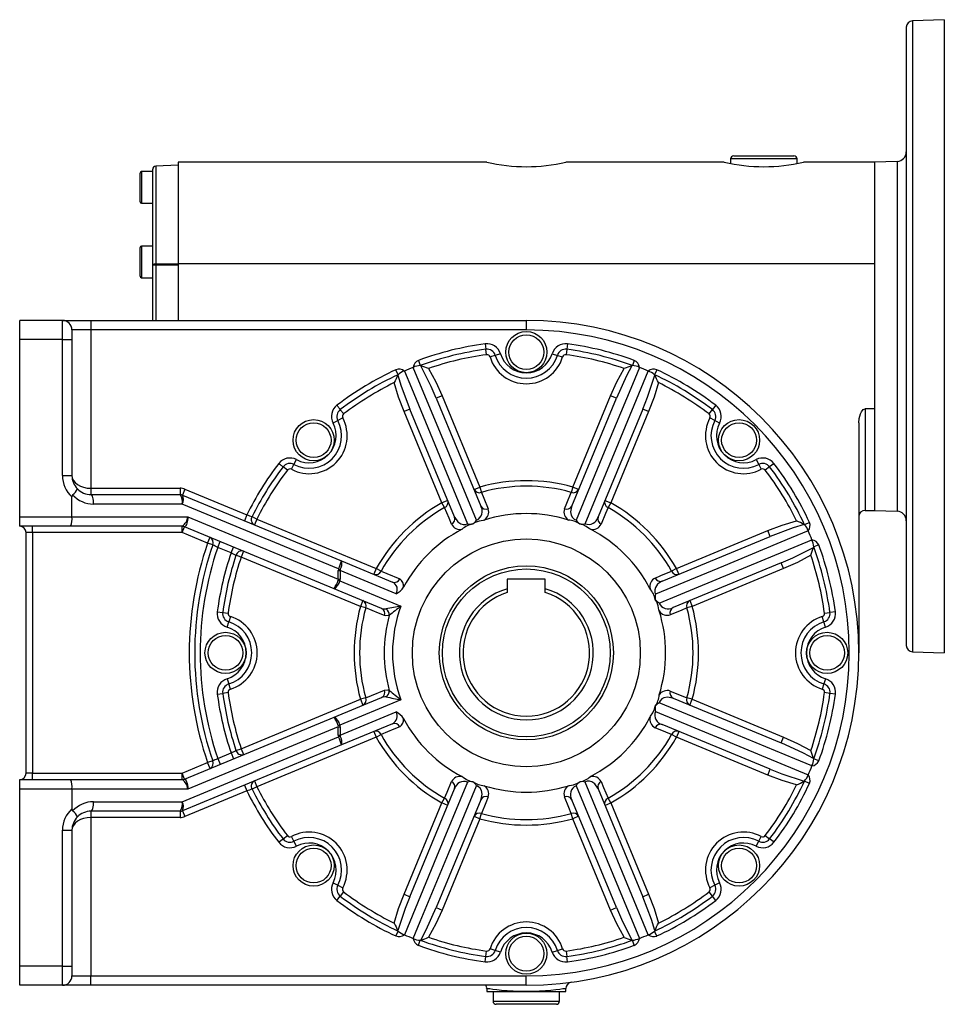
# Model space of a CAD drawing. Extents: x -496 to 800, y -496 to 496.
# Drawn here: x 204 to 496, y -156 to 156 of the extents above; entities that cross this region are included whole.
import ezdxf

# ---------------------------------------------------------------- set-up
doc = ezdxf.new("R2010")
doc.units = 0
doc.linetypes.add('SLD-PLNÁ', pattern=[0])
doc.layers.add('VIDITELNE', color=2, linetype='SLD-PLNÁ')

msp = doc.modelspace()

# ---------------------------------------------------------------- linework, layer by layer
at = {"layer": 'VIDITELNE', "color": 2, "linetype": 'SLD-PLNÁ'}
for p, q in [((496, 155.5), (485.93, 155.15)), ((496, 155.5), (496, -44.5)), ((484, 153.15), (484, -42.15)), ((485.93, 155.15), (485.93, -44.15)), ((429.5, 112.5), (448.5, 112.5)), ((254, 109.5), (246.97, 109.25)), ((246.97, 109.25), (246.97, 78.34)), ((351.53, 110.5), (254, 110.5)), ((254, 110.5), (254, 78.41)), ((426.53, 110.5), (376.5, 110.5)), ((428.5, 111.5), (428.5, 110.08)), ((449.5, 111.5), (428.5, 111.5)), ((449.5, 110.08), (449.5, 111.5)), ((474, 110.5), (451.5, 110.5)), ((481.1, 110.75), (474, 110.5)), ((474, 110.5), (474, 78.41)), ((474, 110.5), (474, 0.5)), ((481.1, 110.75), (481.1, 0.25)), ((242, 102.5), (242, 107)), ((246, 107.5), (242.5, 107.5)), ((242.5, 107.5), (242.5, 102.5)), ((246, 77.92), (246, 108.25)), ((242, 98), (242, 102.5)), ((242.5, 102.5), (242.5, 97.5)), ((242.5, 97.5), (246, 97.5)), ((246, 84), (242.5, 84)), ((242.5, 84), (242.5, 79)), ((242, 79), (242, 83.5)), ((242, 74.5), (242, 79)), ((242.5, 79), (242.5, 74)), ((246, 60.5), (246, 77.92)), ((246.97, 77.92), (246, 77.92)), ((246.97, 77.92), (246.97, 60.5)), ((474, 78.41), (254, 78.41)), ((254, 78.41), (254, 60.5)), ((242.5, 74), (246, 74)), ((204, 54.5), (204, 60.5)), ((217.5, 60.5), (204, 60.5)), ((217.5, 54.5), (217.5, 60.5)), ((217.5, 60.5), (226.5, 60.5)), ((226.5, 60.5), (226.5, 57.5)), ((226.5, 60.5), (364, 60.5)), ((364, 60.5), (364, 57.5)), ((220.5, 57.5), (220.5, 54.5)), ((226.5, 57.5), (220.5, 57.5)), ((226.5, 57.5), (226.5, 7.5)), ((364, 57.5), (226.5, 57.5)), ((217.5, 54.5), (204, 54.5)), ((204, -1.5), (204, 54.5)), ((217.5, 11.5), (217.5, 54.5)), ((217.5, 54.5), (220.5, 54.5)), ((220.5, 54.5), (220.5, 11.5)), ((350.99, 53.1), (351.21, 51.38)), ((377.01, 53.1), (376.79, 51.38)), ((351.44, 49.67), (351.21, 51.38)), ((355.84, 49.99), (354.19, 49.48)), ((372.16, 49.99), (373.81, 49.48)), ((376.79, 51.38), (376.56, 49.67)), ((329.9, 47.87), (330.5, 46.25)), ((354.19, 49.48), (352.53, 48.97)), ((373.81, 49.48), (375.47, 48.97)), ((398.1, 47.87), (397.5, 46.25)), ((323.52, 43.35), (322.79, 44.93)), ((330.67, 46.21), (330.5, 46.25)), ((397.5, 46.25), (397.33, 46.21)), ((405.21, 44.93), (404.48, 43.35)), ((323.52, 43.35), (323.43, 43.21)), ((404.57, 43.21), (404.48, 43.35)), ((337.39, 36.74), (335.54, 35.97)), ((335.54, 35.97), (349.66, 1.87)), ((337.39, 36.74), (349.34, 7.88)), ((378.34, 1.87), (392.46, 35.97)), ((378.66, 7.88), (390.61, 36.74)), ((392.46, 35.97), (390.61, 36.74)), ((327.22, 32.53), (325.37, 31.76)), ((337.33, 2.9), (325.37, 31.76)), ((341.35, -1.57), (327.22, 32.53)), ((400.78, 32.53), (386.65, -1.57)), ((402.63, 31.76), (390.67, 2.9)), ((402.63, 31.76), (400.78, 32.53)), ((421.71, 30.96), (422.76, 32.34)), ((423.81, 33.72), (422.76, 32.34)), ((474, 32.59), (471, 32.59)), ((471, 32.59), (471, 0.5)), ((474, 32.59), (474, 0.5)), ((304.49, 28.89), (302.96, 28.08)), ((306.02, 29.7), (304.49, 28.89)), ((423.51, 28.89), (421.98, 29.7)), ((425.04, 28.08), (423.51, 28.89)), ((469, 28.13), (469, -44.5)), ((290.61, 15.01), (291.42, 16.54)), ((436.58, 16.54), (437.39, 15.01)), ((288.54, 13.21), (287.16, 14.26)), ((289.8, 13.48), (290.61, 15.01)), ((437.39, 15.01), (438.2, 13.48)), ((440.84, 14.26), (439.46, 13.21)), ((442.22, 15.31), (440.84, 14.26)), ((217.5, 11.5), (220.5, 11.5)), ((226.5, 7.5), (226.5, 5.5)), ((226.5, 7.5), (254.65, 7.5)), ((254.65, 7.5), (254.65, 5.5)), ((256.18, 7.2), (255.42, 5.35)), ((256.18, 7.2), (275.72, -0.9)), ((347.49, 7.11), (349.34, 7.88)), ((349.34, 7.88), (349.81, 6.21)), ((378.66, 7.88), (378.19, 6.21)), ((380.51, 7.11), (378.66, 7.88)), ((220.5, -1.5), (220.5, 4.79)), ((226.5, 5.5), (254.65, 5.5)), ((255.42, 5.35), (255.43, 5.34)), ((255.43, 5.34), (305.61, -15.44)), ((339.18, 3.67), (337.33, 2.9)), ((388.82, 3.67), (390.67, 2.9)), ((255.3, 2.5), (227.35, 2.5)), ((304.72, -17.97), (255.3, 2.5)), ((338.18, 1.39), (337.33, 2.9)), ((390.67, 2.9), (389.82, 1.39)), ((471, 0.5), (474, 0.5)), ((474, 0.5), (481.1, 0.25)), ((204, -1.5), (220.5, -1.5)), ((204, -4.5), (204, -1.5)), ((220.5, -1.5), (257.12, -1.5)), ((257.12, -1.5), (304.62, -21.17)), ((275.72, -0.9), (274.95, -2.74)), ((277.37, -1.45), (278.92, -2.23)), ((278.92, -2.23), (278.16, -4.07)), ((278.92, -2.23), (316.6, -17.83)), ((220.07, -4.5), (204, -4.5)), ((208, -6.5), (208, -4.5)), ((255.35, -4.5), (220.07, -4.5)), ((255.27, -6.5), (255.27, -4.5)), ((255.27, -6.5), (256.04, -4.65)), ((303.32, -24.23), (256.04, -4.65)), ((347.14, -3.79), (347.13, -3.77)), ((380.86, -3.79), (380.87, -3.77)), ((411.4, -17.83), (440.26, -5.87)), ((441.03, -7.72), (440.26, -5.87)), ((451.85, -4.02), (451.71, -3.93)), ((453.43, -3.29), (451.85, -4.02)), ((208, -6.5), (206, -6.5)), ((206, -82.5), (206, -6.5)), ((255.27, -6.5), (208, -6.5)), ((208, -6.5), (208, -82.5)), ((263.34, -9.84), (255.27, -6.5)), ((263.34, -9.84), (264.1, -7.99)), ((266.54, -11.17), (267.31, -9.32)), ((406.93, -21.85), (441.03, -7.72)), ((264.97, -10.4), (263.34, -9.84)), ((270.74, -12.91), (266.54, -11.17)), ((270.74, -12.91), (271.51, -11.06)), ((274.72, -12.39), (273.95, -14.24)), ((454.71, -11.17), (454.75, -11)), ((456.37, -10.4), (454.75, -11)), ((273.95, -14.24), (272.31, -13.68)), ((311.62, -29.84), (273.95, -14.24)), ((305.61, -15.44), (321.75, -22.13)), ((304.62, -21.17), (304.62, -18.52)), ((304.62, -18.52), (305.19, -18.52)), ((322.88, -25.84), (305.19, -18.52)), ((305.19, -18.52), (305.19, -21.17)), ((316.6, -17.83), (315.83, -19.68)), ((318.11, -18.68), (316.6, -17.83)), ((411.4, -17.83), (409.89, -18.68)), ((444.47, -16.04), (410.37, -30.16)), ((412.17, -19.68), (411.4, -17.83)), ((445.24, -17.89), (416.38, -29.84)), ((445.24, -17.89), (444.47, -16.04)), ((304.6, -21.52), (305.08, -21.72)), ((304.62, -21.17), (305.19, -21.17)), ((305.08, -21.72), (324.4, -29.72)), ((370, -21.2), (358, -21.2)), ((358, -21.2), (358, -24.21)), ((370, -24.21), (370, -21.2)), ((318.3, -30.44), (303.32, -24.23)), ((358, -24.21), (358, -25.42)), ((370, -25.42), (370, -24.21)), ((404.71, -27.64), (404.73, -27.63)), ((312.39, -27.99), (311.62, -29.84)), ((313.29, -30.31), (311.62, -29.84)), ((416.38, -29.84), (414.71, -30.31)), ((415.61, -27.99), (416.38, -29.84)), ((266.4, -31.49), (268.12, -31.71)), ((268.12, -31.71), (269.83, -31.94)), ((270.53, -33.03), (270.02, -34.69)), ((457.98, -34.69), (457.47, -33.03)), ((458.17, -31.94), (459.88, -31.71)), ((461.6, -31.49), (459.88, -31.71)), ((269.51, -36.34), (270.02, -34.69)), ((458.49, -36.34), (457.98, -34.69)), ((485.93, -44.15), (496, -44.5)), ((269.51, -52.66), (270.02, -54.31)), ((458.49, -52.66), (457.98, -54.31)), ((270.53, -55.97), (270.02, -54.31)), ((457.98, -54.31), (457.47, -55.97)), ((266.4, -57.51), (268.12, -57.29)), ((269.83, -57.06), (268.12, -57.29)), ((303.32, -64.77), (318.3, -58.56)), ((313.29, -58.69), (311.62, -59.16)), ((410.37, -58.84), (444.47, -72.96)), ((416.38, -59.16), (414.71, -58.69)), ((459.88, -57.29), (458.17, -57.06)), ((461.6, -57.51), (459.88, -57.29)), ((273.95, -74.76), (311.62, -59.16)), ((324.4, -59.28), (305.08, -67.28)), ((311.62, -59.16), (312.39, -61.01)), ((404.71, -61.36), (404.73, -61.37)), ((415.61, -61.01), (416.38, -59.16)), ((416.38, -59.16), (445.24, -71.11)), ((256.04, -84.35), (303.32, -64.77)), ((305.19, -70.48), (322.88, -63.16)), ((304.62, -67.83), (257.12, -87.5)), ((304.6, -67.48), (305.08, -67.28)), ((304.62, -70.48), (304.62, -67.83)), ((304.62, -67.83), (305.19, -67.83)), ((305.19, -67.83), (305.19, -70.48)), ((321.75, -66.87), (305.61, -73.56)), ((441.03, -81.28), (406.93, -67.15)), ((255.3, -91.5), (304.72, -71.03)), ((316.6, -71.17), (278.92, -86.77)), ((304.62, -70.48), (305.19, -70.48)), ((315.83, -69.32), (316.6, -71.17)), ((316.6, -71.17), (318.11, -70.32)), ((411.4, -71.17), (409.89, -70.32)), ((412.17, -69.32), (411.4, -71.17)), ((440.26, -83.13), (411.4, -71.17)), ((444.47, -72.96), (445.24, -71.11)), ((305.61, -73.56), (255.43, -94.34)), ((266.54, -77.83), (270.74, -76.09)), ((270.74, -76.09), (271.51, -77.94)), ((272.31, -75.32), (273.95, -74.76)), ((273.95, -74.76), (274.72, -76.61)), ((255.27, -82.5), (263.34, -79.16)), ((264.97, -78.6), (263.34, -79.16)), ((264.1, -81.01), (263.34, -79.16)), ((266.54, -77.83), (267.31, -79.68)), ((454.75, -78), (454.71, -77.83)), ((456.37, -78.6), (454.75, -78)), ((208, -82.5), (206, -82.5)), ((208, -84.5), (208, -82.5)), ((208, -82.5), (255.27, -82.5)), ((256.04, -84.35), (255.27, -82.5)), ((255.27, -84.5), (255.27, -82.5)), ((440.26, -83.13), (441.03, -81.28)), ((204, -84.5), (220.07, -84.5)), ((204, -87.5), (204, -84.5)), ((220.07, -84.5), (255.35, -84.5)), ((274.95, -86.26), (275.72, -88.1)), ((278.92, -86.77), (277.37, -87.55)), ((278.16, -84.93), (278.92, -86.77)), ((347.14, -85.21), (347.13, -85.23)), ((380.86, -85.21), (380.87, -85.23)), ((451.71, -85.07), (451.85, -84.98)), ((453.43, -85.71), (451.85, -84.98)), ((220.5, -87.5), (204, -87.5)), ((204, -143.5), (204, -87.5)), ((220.5, -87.5), (220.5, -93.79)), ((257.12, -87.5), (220.5, -87.5)), ((275.72, -88.1), (256.18, -96.2)), ((327.22, -121.53), (341.35, -87.43)), ((386.65, -87.43), (400.78, -121.53)), ((227.35, -91.5), (255.3, -91.5)), ((325.37, -120.76), (337.33, -91.9)), ((349.66, -90.87), (335.54, -124.97)), ((337.33, -91.9), (338.18, -90.39)), ((339.18, -92.67), (337.33, -91.9)), ((392.46, -124.97), (378.34, -90.87)), ((388.82, -92.67), (390.67, -91.9)), ((390.67, -91.9), (389.82, -90.39)), ((390.67, -91.9), (402.63, -120.76)), ((254.65, -94.5), (226.5, -94.5)), ((226.5, -94.5), (226.5, -96.5)), ((254.65, -94.5), (254.65, -96.5)), ((255.43, -94.34), (255.42, -94.35)), ((255.42, -94.35), (256.18, -96.2)), ((347.49, -96.11), (349.34, -96.88)), ((349.34, -96.88), (349.81, -95.21)), ((378.66, -96.88), (378.19, -95.21)), ((380.51, -96.11), (378.66, -96.88)), ((226.5, -96.5), (226.5, -146.5)), ((254.65, -96.5), (226.5, -96.5)), ((349.34, -96.88), (337.39, -125.74)), ((390.61, -125.74), (378.66, -96.88)), ((217.5, -100.5), (220.5, -100.5)), ((217.5, -143.5), (217.5, -100.5)), ((220.5, -100.5), (220.5, -143.5)), ((287.16, -103.26), (288.54, -102.21)), ((290.61, -104.01), (289.8, -102.48)), ((437.39, -104.01), (438.2, -102.48)), ((439.46, -102.21), (440.84, -103.26)), ((285.78, -104.31), (287.16, -103.26)), ((291.42, -105.54), (290.61, -104.01)), ((436.58, -105.54), (437.39, -104.01)), ((442.22, -104.31), (440.84, -103.26)), ((302.96, -117.08), (304.49, -117.89)), ((304.49, -117.89), (306.02, -118.7)), ((423.51, -117.89), (421.98, -118.7)), ((425.04, -117.08), (423.51, -117.89)), ((306.29, -119.96), (305.24, -121.34)), ((325.37, -120.76), (327.22, -121.53)), ((400.78, -121.53), (402.63, -120.76)), ((422.76, -121.34), (421.71, -119.96)), ((304.19, -122.72), (305.24, -121.34)), ((423.81, -122.72), (422.76, -121.34)), ((335.54, -124.97), (337.39, -125.74)), ((390.61, -125.74), (392.46, -124.97)), ((322.79, -133.93), (323.52, -132.35)), ((323.43, -132.21), (323.52, -132.35)), ((404.48, -132.35), (404.57, -132.21)), ((405.21, -133.93), (404.48, -132.35)), ((329.9, -136.87), (330.5, -135.25)), ((330.5, -135.25), (330.67, -135.21)), ((397.33, -135.21), (397.5, -135.25)), ((398.1, -136.87), (397.5, -135.25)), ((351.21, -140.38), (351.44, -138.67)), ((354.19, -138.48), (352.53, -137.97)), ((355.84, -138.99), (354.19, -138.48)), ((372.16, -138.99), (373.81, -138.48)), ((373.81, -138.48), (375.47, -137.97)), ((376.56, -138.67), (376.79, -140.38)), ((350.99, -142.1), (351.21, -140.38)), ((377.01, -142.1), (376.79, -140.38)), ((217.5, -143.5), (204, -143.5)), ((204, -149.5), (204, -143.5)), ((217.5, -149.5), (217.5, -143.5)), ((217.5, -143.5), (220.5, -143.5)), ((220.5, -143.5), (220.5, -146.5)), ((220.5, -146.5), (226.5, -146.5)), ((226.5, -149.5), (226.5, -146.5)), ((226.5, -146.5), (364, -146.5)), ((364, -149.5), (364, -146.5)), ((217.5, -149.5), (204, -149.5)), ((226.5, -149.5), (217.5, -149.5)), ((364, -149.5), (226.5, -149.5)), ((351.5, -150.52), (351.5, -151.5)), ((351.5, -151.5), (364, -151.5)), ((353.5, -151.5), (353.5, -154.5)), ((364, -151.5), (376.5, -151.5)), ((374.5, -154.5), (374.5, -151.5)), ((376.5, -151.5), (376.5, -150.51)), ((353.5, -154.5), (374.5, -154.5)), ((373.5, -155.5), (354.5, -155.5))]:
    msp.add_line(p, q, dxfattribs=at)
for points in [[(246.97, 78.34), (246.78, 78.33), (246.59, 78.31), (246.43, 78.27), (246.28, 78.21), (246.16, 78.15), (246.07, 78.08), (246.02, 78), (246, 77.92)], [(246.97, 78.34), (248.96, 78.36), (254, 78.4)], [(254, 77.97), (250, 77.94), (246.97, 77.92)], [(325.49, 44.53), (327.71, 39.17), (336.58, 17.73), (345.45, -3.71)], [(348.27, -2.55), (338.48, 21.07), (328.28, 45.68)], [(335.54, 35.97), (333.95, 39.63), (330.67, 46.21)], [(333.13, 45.34), (335.4, 41.13), (337.39, 36.74)], [(399.72, 45.68), (397.5, 40.32), (388.61, 18.89), (379.73, -2.55)], [(382.55, -3.71), (392.32, 19.91), (402.51, 44.53)], [(390.61, 36.74), (392.59, 41.11), (394.87, 45.34)], [(397.33, 46.21), (395.65, 43.01), (392.46, 35.97)], [(325.37, 31.76), (323.68, 36.25), (322.3, 40.86)], [(323.43, 43.21), (324.51, 39.76), (327.22, 32.53)], [(400.78, 32.53), (402.24, 36.23), (404.57, 43.21)], [(405.7, 40.86), (404.33, 36.27), (402.63, 31.76)], [(305.24, 32.34), (305.15, 32.46), (305.05, 32.59), (304.93, 32.75), (304.8, 32.92), (304.65, 33.11), (304.5, 33.31), (304.35, 33.51), (304.19, 33.72)], [(305.24, 32.34), (305.33, 32.23), (305.43, 32.09), (305.55, 31.93), (305.69, 31.76), (305.83, 31.57), (305.98, 31.38), (306.13, 31.17), (306.29, 30.96)], [(469, 28.13), (469.12, 29.56), (469.49, 30.98), (469.8, 31.64), (470.36, 32.34), (470.66, 32.52), (471, 32.59)], [(287.16, 14.26), (287.04, 14.35), (286.91, 14.45), (286.75, 14.57), (286.58, 14.7), (286.39, 14.85), (286.19, 15), (285.99, 15.15), (285.78, 15.31)], [(220.5, 11.5), (220.62, 10.72), (220.96, 9.97), (221.51, 9.28), (222.26, 8.67), (223.17, 8.17), (224.2, 7.8), (225.33, 7.58), (226.5, 7.5)], [(227.35, 2.5), (227.34, 3.09), (227.29, 3.65), (227.21, 4.17), (227.1, 4.62), (226.97, 4.99), (226.83, 5.27), (226.67, 5.44), (226.5, 5.5)], [(349.81, 6.21), (350.57, 4.35), (351.95, 0.96)], [(376.05, 0.96), (376.81, 2.83), (378.19, 6.21)], [(340.37, -3.83), (339.59, -1.98), (338.18, 1.39)], [(378.34, 1.87), (378.26, 1.66), (377.97, 0.09), (378.18, -1.05), (378.56, -1.72), (379.1, -2.23), (379.62, -2.51), (379.73, -2.55)], [(389.82, 1.39), (389.05, -0.46), (387.63, -3.83)], [(257.12, -1.5), (257.07, -2.05), (257, -2.57), (256.9, -3.07), (256.79, -3.52), (256.66, -3.91), (256.51, -4.22), (256.36, -4.45), (256.21, -4.59), (256.06, -4.64)], [(341.35, -1.57), (341.44, -1.78), (342.34, -3.09), (343.3, -3.75), (344.05, -3.95), (344.79, -3.93), (345.35, -3.76), (345.45, -3.71)], [(350.71, -2.55), (350.4, -2.64), (349.13, -2.86), (347.89, -3.31), (347.14, -3.79)], [(440.26, -5.87), (444.75, -4.18), (449.36, -2.8)], [(256.06, -4.64), (256.04, -4.64), (256.03, -4.65), (256.04, -4.65)], [(384.26, -5.44), (383.98, -5.29), (382.93, -4.54), (381.74, -3.98), (380.86, -3.79)], [(453.03, -5.99), (447.67, -8.21), (426.23, -17.08), (404.79, -25.95)], [(451.71, -3.93), (448.26, -5.01), (441.03, -7.72)], [(405.95, -28.77), (429.57, -18.98), (454.18, -8.78)], [(444.47, -16.04), (448.13, -14.45), (454.71, -11.17)], [(453.84, -13.63), (449.63, -15.9), (445.24, -17.89)], [(318.11, -18.68), (319.96, -19.45), (324.01, -21.15)], [(404.67, -20.87), (406.52, -20.09), (409.89, -18.68)], [(406.93, -21.85), (406.72, -21.94), (405.41, -22.84), (404.75, -23.8), (404.55, -24.55), (404.57, -25.29), (404.74, -25.85), (404.79, -25.95)], [(405.95, -31.21), (405.86, -30.9), (405.64, -29.63), (405.19, -28.39), (404.71, -27.64)], [(319.21, -32.73), (317.35, -31.97), (313.29, -30.31)], [(318.3, -30.44), (318.72, -30.58), (319.72, -30.59)], [(414.71, -30.31), (412.85, -31.07), (409.46, -32.45)], [(320.73, -32.65), (319.64, -32.84), (319.21, -32.73)], [(313.29, -58.69), (315.15, -57.93), (319.21, -56.27)], [(319.72, -58.41), (319.31, -58.36), (318.3, -58.56)], [(319.21, -56.27), (320.27, -56.19), (320.73, -56.35)], [(410.37, -58.84), (410.16, -58.76), (408.59, -58.47), (407.45, -58.68), (406.78, -59.06), (406.27, -59.6), (405.99, -60.12), (405.95, -60.23)], [(409.46, -56.55), (411.33, -57.31), (414.71, -58.69)], [(403.06, -64.76), (403.21, -64.48), (403.96, -63.43), (404.52, -62.24), (404.71, -61.36)], [(454.18, -80.22), (448.82, -78), (427.39, -69.11), (405.95, -60.23)], [(404.79, -63.05), (428.41, -72.82), (453.03, -83.01)], [(324.01, -67.85), (322.15, -68.63), (318.11, -70.32)], [(409.89, -70.32), (408.04, -69.55), (404.67, -68.13)], [(445.24, -71.11), (449.61, -73.09), (453.84, -75.37)], [(454.71, -77.83), (451.51, -76.15), (444.47, -72.96)], [(343.74, -83.56), (344.02, -83.71), (345.07, -84.46), (346.26, -85.02), (347.14, -85.21)], [(449.36, -86.2), (444.77, -84.83), (440.26, -83.13)], [(441.03, -81.28), (444.73, -82.74), (451.71, -85.07)], [(256.04, -84.35), (256.03, -84.35), (256.04, -84.36), (256.06, -84.36)], [(256.06, -84.36), (256.23, -84.42), (256.4, -84.6), (256.57, -84.89), (256.72, -85.28), (256.86, -85.75), (256.98, -86.3), (257.06, -86.89), (257.12, -87.5)], [(345.45, -85.29), (335.68, -108.91), (325.49, -133.53)], [(328.28, -134.68), (330.5, -129.32), (339.39, -107.89), (348.27, -86.45)], [(338.18, -90.39), (338.95, -88.54), (340.37, -85.17)], [(349.66, -90.87), (349.74, -90.66), (350.03, -89.09), (349.82, -87.95), (349.44, -87.28), (348.9, -86.77), (348.38, -86.49), (348.27, -86.45)], [(377.29, -86.45), (377.6, -86.36), (378.87, -86.14), (380.11, -85.69), (380.86, -85.21)], [(379.73, -86.45), (389.52, -110.07), (399.72, -134.68)], [(386.65, -87.43), (386.56, -87.22), (385.66, -85.91), (384.7, -85.25), (383.95, -85.05), (383.21, -85.07), (382.65, -85.24), (382.55, -85.29)], [(402.51, -133.53), (400.29, -128.17), (391.42, -106.73), (382.55, -85.29)], [(387.63, -85.17), (388.41, -87.02), (389.82, -90.39)], [(351.95, -89.96), (351.19, -91.83), (349.81, -95.21)], [(378.19, -95.21), (377.43, -93.35), (376.05, -89.96)], [(226.5, -94.5), (226.67, -94.44), (226.83, -94.27), (226.97, -93.99), (227.1, -93.62), (227.21, -93.17), (227.29, -92.65), (227.34, -92.09), (227.35, -91.5)], [(226.5, -96.5), (225.33, -96.58), (224.2, -96.8), (223.17, -97.17), (222.26, -97.67), (221.51, -98.28), (220.96, -98.97), (220.62, -99.72), (220.5, -100.5)], [(322.3, -129.86), (323.67, -125.27), (325.37, -120.76)], [(402.63, -120.76), (404.32, -125.25), (405.7, -129.86)], [(327.22, -121.53), (325.76, -125.23), (323.43, -132.21)], [(404.57, -132.21), (403.49, -128.76), (400.78, -121.53)], [(330.67, -135.21), (332.35, -132.01), (335.54, -124.97)], [(337.39, -125.74), (335.41, -130.11), (333.13, -134.34)], [(394.87, -134.34), (392.6, -130.13), (390.61, -125.74)], [(392.46, -124.97), (394.05, -128.63), (397.33, -135.21)], [(364, -151.5), (364, -151.5), (361.93, -151.47), (359.86, -151.39), (357.96, -151.27), (356.18, -151.11), (354.68, -150.95), (353.4, -150.79), (352.46, -150.66), (351.81, -150.56), (351.52, -150.52), (351.54, -150.52)], [(376.5, -150.51), (376.5, -150.51), (376.18, -150.56), (375.53, -150.66), (374.56, -150.8), (374.56, -150.8), (373.28, -150.96), (371.75, -151.12), (370.01, -151.27), (368.11, -151.39), (366.08, -151.47), (364, -151.5)]]:
    msp.add_lwpolyline(points, dxfattribs=at)
for centre, radius in [((364, 50.5), 6.5), ((364, 50.5), 5.5), ((296.82, 22.68), 6.5), ((296.82, 22.68), 5.5), ((431.18, 22.68), 6.5), ((431.18, 22.68), 5.5), ((364, -44.5), 36), ((364, -44.5), 27.5), ((364, -44.5), 26.5), ((269, -44.5), 6.5), ((269, -44.5), 5.5), ((459, -44.5), 6.5), ((459, -44.5), 5.5), ((296.82, -111.68), 6.5), ((431.18, -111.68), 6.5), ((296.82, -111.68), 5.5), ((431.18, -111.68), 5.5), ((364, -139.5), 6.5), ((364, -139.5), 5.5)]:
    msp.add_circle(centre, radius, dxfattribs=at)
for centre, radius, start, end in [((486, 153.15), 2, 92, 180), ((429.5, 111.5), 1, 90, 180), ((448.5, 111.5), 1, 0, 90), ((481, 113.75), 3, 272, 0), ((247, 108.25), 1, 92, 180), ((364, 164.59), 55.52, 257.017, 283.0117), ((439, 164.59), 55.52, 257.017, 283.0117), ((242.5, 107), 0.5, 90, 180), ((242.5, 98), 0.5, 180, 270), ((242.5, 83.5), 0.5, 90, 180), ((273.22, 78.13), 26.26, 179.5366, 180.4634), ((242.5, 74.5), 0.5, 180, 270), ((217.5, 57.5), 3, 0, 90), ((364, -44.5), 105, 270, 90), ((364, -44.5), 102, 270, 90), ((364, -44.5), 98.46, 97.5954, 110.26), ((351.58, 48.68), 4.46, 17.1102, 97.5954), ((376.42, 48.68), 4.46, 82.4046, 162.8898), ((364, -44.5), 98.46, 69.74, 82.4046), ((364, -44.5), 96.73, 97.5954, 110.26), ((351.58, 48.68), 2.73, 17.1102, 97.5954), ((364, 52.5), 8.54, 197.1102, 342.8898), ((376.42, 48.68), 2.73, 82.4046, 162.8898), ((364, -44.5), 96.73, 69.74, 82.4046), ((331.1, 45.29), 2.85, 114.8816, 171.9996), ((364, -44.5), 95, 97.5954, 108.963), ((351.58, 48.68), 1, 17.1102, 97.5954), ((364, 52.5), 12, 197.1102, 342.8898), ((364, 52.5), 10.27, 197.1102, 342.8898), ((376.42, 48.68), 1, 82.4046, 162.8898), ((364, -44.5), 95, 71.037, 82.4046), ((396.76, 45.19), 3, 9.5319, 63.5868), ((364, -44.5), 98.46, 114.74, 127.4046), ((323.77, 42.26), 2.84, 52.9352, 110.1835), ((326.76, 40.15), 4.56, 106.2242, 135.3308), ((364, -44.5), 97, 111.6069, 113.3931), ((330.72, 40.75), 5.5, 92.2031, 116.2419), ((304.99, -31.1), 81.46, 69.7939, 71.63), ((422.97, -31), 81.35, 108.3688, 110.2074), ((397.52, 41.69), 4.56, 61.2242, 90.3308), ((364, -44.5), 97, 66.6069, 68.3931), ((404.21, 42.37), 2.74, 68.6659, 128.2153), ((400.74, 39.31), 5.5, 47.2031, 71.2419), ((364, -44.5), 98.46, 52.5954, 65.26), ((364, -44.5), 96.73, 114.74, 127.4046), ((364, -44.5), 95, 116.037, 127.4046), ((396.15, 6.74), 81.35, 153.3688, 155.2074), ((364, -44.5), 96.73, 52.5954, 65.26), ((331.75, 6.7), 81.46, 24.7939, 26.63), ((364, -44.5), 95, 52.5954, 63.963), ((306.9, 30.17), 4.46, 127.4046, 207.8898), ((306.9, 30.17), 2.73, 127.4046, 207.8898), ((421.1, 30.17), 2.73, 332.1102, 52.5954), ((421.1, 30.17), 4.46, 332.1102, 52.5954), ((295.41, 24.09), 12, 242.1102, 27.8898), ((295.41, 24.09), 10.27, 242.1102, 27.8898), ((295.41, 24.09), 8.54, 242.1102, 27.8898), ((306.9, 30.17), 1, 127.4046, 207.8898), ((432.59, 24.09), 12, 152.1102, 297.8898), ((421.1, 30.17), 1, 332.1102, 52.5954), ((432.59, 24.09), 10.27, 152.1102, 297.8898), ((432.59, 24.09), 8.54, 152.1102, 297.8898), ((289.33, 12.6), 4.46, 62.1102, 142.5954), ((438.67, 12.6), 4.46, 37.4046, 117.8898), ((364, -44.5), 98.46, 142.5954, 153.7149), ((364, -44.5), 96.73, 142.5954, 153.5767), ((364, -44.5), 95, 142.5954, 153.5767), ((289.33, 12.6), 2.73, 62.1102, 142.5954), ((289.33, 12.6), 1, 62.1102, 142.5954), ((438.67, 12.6), 2.73, 37.4046, 117.8898), ((438.67, 12.6), 1, 37.4046, 117.8898), ((364, -44.5), 95, 26.037, 37.4046), ((364, -44.5), 96.73, 24.74, 37.4046), ((364, -44.5), 98.46, 24.74, 37.4046), ((226.5, 11.5), 9, 180, 228.1897), ((226.5, 11.5), 6, 180, 224.357), ((364, -44.5), 54.39, 74.3634, 105.6366), ((218.44, 8.78), 4.05, 304.1441, 338.698), ((226.5, 11.5), 6, 224.357, 270), ((254.65, 3.5), 4, 67.5, 90), ((349.15, 7.94), 1.85, 206.4138, 290.9796), ((364, -44.5), 52.66, 74.3634, 105.6366), ((378.85, 7.94), 1.85, 249.0204, 333.5862), ((221.4, 4.84), 0.906, 139.9534, 183.2558), ((227.35, 11.5), 9, 222.4465, 270), ((254.64, 5.28), 0.216, 66.4304, 87.2593), ((254.65, 3.5), 2, 67.5, 90), ((251.59, 3.33), 3.8, 347.4082, 34.4958), ((254.72, 3.63), 1.85, 67.5267, 89.9056), ((252.47, 4.05), 3.23, 331.3206, 23.5805), ((337.43, 3.08), 1.85, 294.0204, 18.5862), ((390.57, 3.08), 1.85, 161.4138, 245.9796), ((364, -44.5), 54.39, 119.3634, 150.6366), ((364, -44.5), 52.66, 119.3634, 150.6366), ((347.03, 0.27), 3.08, 293.8032, 31.2988), ((351.31, 2.69), 1.84, 206.3634, 290.3636), ((349.07, 0), 3.04, 302.7481, 18.3923), ((378.93, 0), 3.04, 161.6251, 237.2345), ((376.69, 2.69), 1.84, 249.6364, 333.6366), ((364, -44.5), 52.66, 29.3634, 60.6366), ((364, -44.5), 54.39, 29.3634, 60.6366), ((471, -1.5), 2, 90, 180), ((481, -2.75), 3, 0, 88), ((215.21, -2.26), 5.35, 335.279, 8.221), ((252.52, -0.81), 4.65, 307.4895, 351.4518), ((392.55, 343.28), 363.47, 251.2497, 251.5253), ((279.03, -2.39), 1.9, 150.6351, 242.7707), ((339.6, -2.16), 1.84, 294.6364, 18.6366), ((344.77, -0.41), 4.1, 305.0461, 328.6238), ((364, -44.5), 44, 72.4236, 107.5764), ((376.78, -9.83), 7.3, 55.9566, 85.9997), ((383.22, -0.42), 4.09, 211.3394, 234.9907), ((383.66, -0.84), 3.08, 248.8032, 346.2988), ((388.4, -2.16), 1.84, 161.3634, 245.3636), ((415.24, -76.65), 81.35, 63.3688, 65.2074), ((204, -6.5), 2, 0, 90), ((255.27, -6.5), 2, 67.5, 90), ((255.35, -6.35), 1.85, 67.4595, 89.9728), ((364, -44.5), 44, 117.4236, 151.853), ((343.09, -2.47), 3.04, 206.6251, 282.2345), ((348.52, -10.95), 7.3, 100.9566, 130.9997), ((346.42, 0.26), 4.09, 256.3394, 279.9907), ((381.58, 0.27), 4.1, 260.0461, 283.6238), ((384.91, -2.47), 3.04, 257.7481, 333.3923), ((364, -44.5), 44, 27.4236, 62.5764), ((448.65, -7.26), 4.56, 16.2242, 45.3308), ((450.76, -4.27), 2.84, 322.9352, 20.1835), ((364, -44.5), 97, 21.6069, 23.3931), ((263.27, -9.66), 1.86, 336.4119, 63.3594), ((449.25, -11.22), 5.5, 2.2031, 26.2419), ((453.79, -11.6), 2.85, 24.8816, 81.9996), ((364, -44.5), 106.46, 161.0003, 198.9997), ((364, -44.5), 104.73, 161.0003, 198.9997), ((364, -44.5), 103, 161.1182, 198.8818), ((72.94, -406.58), 440.27, 63.9125, 64.1396), ((274.14, -14.2), 1.9, 72.2293, 164.3649), ((377.4, 14.51), 81.46, 339.7939, 341.63), ((364, -44.5), 96.73, 7.5954, 20.26), ((364, -44.5), 98.46, 7.5954, 20.26), ((364, -44.5), 98.46, 161.2851, 172.4046), ((364, -44.5), 96.73, 161.4233, 172.4046), ((364, -44.5), 95, 161.4233, 172.4046), ((110.18, -338.51), 363.04, 63.4746, 63.7504), ((292.5, -12.24), 13.5, 334.8709, 346.2533), ((302.29, -16.34), 3.44, 327.887, 15.1592), ((364, -44.5), 95, 7.5954, 18.963), ((306.09, -18.5), 1.47, 158.7433, 180.5294), ((311.78, -1.6), 17.82, 246.6565, 248.3435), ((305.77, -18.37), 0.6, 160.4426, 193.9937), ((289.18, -15.91), 16.4, 329.5005, 340.0074), ((301.25, -20.9), 3.92, 301.7799, 347.9752), ((304.05, -21.31), 0.583, 338.8549, 13.1416), ((303.78, -21.19), 1.41, 337.8394, 0.4948), ((316.42, -17.93), 1.85, 251.4138, 335.9796), ((322.33, -20.38), 1.84, 251.3561, 335.2739), ((322.68, -23.34), 2.56, 350.8946, 58.6778), ((406.03, -23.59), 3.04, 116.6251, 192.2345), ((406.34, -20.1), 1.84, 204.6364, 288.6366), ((411.58, -17.93), 1.85, 204.0204, 288.5862), ((320.68, -24.48), 2.59, 328.3, 65.6297), ((320.58, -20.96), 5.4, 295.2376, 328.9712), ((364, -44.5), 21.15, 106.4767, 73.5233), ((397.55, -29.02), 7.3, 10.9566, 40.9997), ((364, -44.5), 20, 107.4576, 72.5424), ((408.76, -26.92), 4.09, 166.3394, 189.9907), ((408.09, -25.27), 4.1, 215.0461, 238.6238), ((364, -44.5), 54.39, 164.3634, 195.6366), ((364, -44.5), 52.66, 164.3634, 195.6366), ((311.56, -29.65), 1.85, 339.0204, 63.5862), ((317.48, -32.09), 1.84, 339.7261, 63.6439), ((343.16, -143.26), 115.08, 99.3806, 101.7517), ((318.3, -32.56), 2.43, 357.9227, 54.2647), ((416.46, -148.87), 150.57, 127.6907, 129.4789), ((364, -44.5), 42.27, 159.5337, 200.4663), ((408.77, -27.53), 3.08, 203.8032, 301.2988), ((411.19, -31.81), 1.84, 116.3634, 200.3636), ((416.44, -29.65), 1.85, 116.4138, 200.9796), ((364, -44.5), 52.66, 344.3634, 15.6366), ((364, -44.5), 54.39, 344.3634, 15.6366), ((270.82, -32.08), 4.46, 172.4046, 252.8898), ((270.82, -32.08), 2.73, 172.4046, 252.8898), ((270.82, -32.08), 1, 172.4046, 252.8898), ((267, -44.5), 12, 287.1102, 72.8898), ((364, -44.5), 44.87, 164.6874, 195.3126), ((408.5, -29.57), 3.04, 212.7481, 288.3923), ((364, -44.5), 44, 342.4236, 17.5764), ((461, -44.5), 12, 107.1102, 252.8898), ((457.18, -32.08), 1, 287.1102, 7.5954), ((457.18, -32.08), 2.73, 287.1102, 7.5954), ((457.18, -32.08), 4.46, 287.1102, 7.5954), ((267, -44.5), 8.54, 287.1102, 72.8898), ((267, -44.5), 10.27, 287.1102, 72.8898), ((461, -44.5), 10.27, 107.1102, 252.8898), ((461, -44.5), 8.54, 107.1102, 252.8898), ((486, -42.15), 2, 180, 268), ((270.82, -56.92), 4.46, 107.1102, 187.5954), ((457.18, -56.92), 4.46, 352.4046, 72.8898), ((270.82, -56.92), 2.73, 107.1102, 187.5954), ((270.82, -56.92), 1, 107.1102, 187.5954), ((457.18, -56.92), 1, 352.4046, 72.8898), ((457.18, -56.92), 2.73, 352.4046, 72.8898), ((364, -44.5), 98.46, 187.5954, 198.7149), ((364, -44.5), 96.73, 187.5954, 198.5767), ((364, -44.5), 95, 187.5954, 198.5767), ((311.56, -59.35), 1.85, 296.4138, 20.9796), ((317.48, -56.91), 1.84, 296.3561, 20.2739), ((318.3, -56.44), 2.43, 305.7353, 2.0773), ((343.16, 54.26), 115.08, 258.2483, 260.6194), ((416.46, 59.87), 150.57, 230.5211, 232.3093), ((398.67, -57.28), 7.3, 325.9566, 355.9997), ((408.5, -59.43), 3.04, 71.6251, 147.2345), ((411.19, -57.19), 1.84, 159.6364, 243.6366), ((416.44, -59.35), 1.85, 159.0204, 243.5862), ((364, -44.5), 95, 341.037, 352.4046), ((364, -44.5), 96.73, 339.74, 352.4046), ((364, -44.5), 98.46, 339.74, 352.4046), ((408.77, -62.08), 4.1, 170.0461, 193.6238), ((408.08, -63.72), 4.09, 121.3394, 144.9907), ((290.34, -72.54), 15.12, 19.5474, 30.9447), ((301.25, -68.1), 3.92, 12.0248, 58.2201), ((320.62, -64.5), 2.62, 295.2831, 30.7872), ((320.58, -68.04), 5.4, 31.0288, 64.7624), ((322.71, -65.68), 2.53, 300.8094, 9.6182), ((364, -44.5), 44, 208.147, 242.5764), ((364, -44.5), 44, 297.4236, 332.5764), ((406.03, -65.41), 3.04, 167.7481, 243.3923), ((407.66, -64.16), 3.08, 158.8032, 256.2988), ((304.05, -67.69), 0.583, 346.8584, 21.1451), ((303.78, -67.81), 1.41, 359.5052, 22.1606), ((322.33, -68.62), 1.84, 24.7261, 108.6439), ((406.34, -68.9), 1.84, 71.3634, 155.3636), ((306.09, -70.5), 1.47, 179.4706, 201.2567), ((311.78, -87.4), 17.82, 111.6565, 113.3435), ((292.5, -76.76), 13.5, 13.7467, 25.1291), ((305.77, -70.63), 0.6, 166.0063, 199.5574), ((302.29, -72.66), 3.44, 344.8408, 32.113), ((316.42, -71.07), 1.85, 24.0204, 108.5862), ((364, -44.5), 54.39, 209.3634, 240.6366), ((364, -44.5), 52.66, 209.3634, 240.6366), ((364, -44.5), 52.66, 299.3634, 330.6366), ((364, -44.5), 54.39, 299.3634, 330.6366), ((411.58, -71.07), 1.85, 71.4138, 155.9796), ((109.99, 249.89), 363.47, 296.2497, 296.5253), ((274.14, -74.8), 1.9, 195.6351, 287.7707), ((377.5, -103.47), 81.35, 18.3688, 20.2074), ((263.27, -79.34), 1.86, 296.6406, 23.5881), ((72.77, 317.92), 440.64, 295.8605, 296.0874), ((364, -44.5), 97, 336.6069, 338.3931), ((450.19, -78.02), 4.56, 331.2242, 0.3308), ((453.69, -77.26), 3, 279.5319, 333.5868), ((204, -82.5), 2, 270, 0), ((343.09, -86.53), 3.04, 77.7481, 153.3923), ((379.48, -78.05), 7.3, 280.9566, 310.9997), ((384.91, -86.53), 3.04, 26.6251, 102.2345), ((447.81, -81.24), 5.5, 317.2031, 341.2419), ((450.87, -84.71), 2.74, 338.6659, 38.2153), ((215, -86.77), 5.55, 352.3946, 24.1054), ((255.27, -82.5), 2, 270, 292.5), ((255.35, -82.65), 1.85, 270.0272, 292.5405), ((252.52, -88.19), 4.65, 8.5482, 52.5105), ((279.03, -86.61), 1.9, 117.2293, 209.3649), ((364, -44.5), 95, 206.4233, 217.4046), ((339.6, -86.84), 1.84, 341.3634, 65.3636), ((344.34, -88.16), 3.08, 68.8032, 166.2988), ((346.42, -89.27), 4.1, 80.0461, 103.6238), ((344.78, -88.58), 4.09, 31.3394, 54.9907), ((351.22, -79.17), 7.3, 235.9566, 265.9997), ((349.07, -89), 3.04, 341.6251, 57.2345), ((364, -44.5), 44, 252.4236, 287.5764), ((378.93, -89), 3.04, 122.7481, 198.3923), ((380.97, -89.27), 3.08, 113.8032, 211.2988), ((383.23, -88.59), 4.1, 125.0461, 148.6238), ((381.58, -89.26), 4.09, 76.3394, 99.9907), ((388.4, -86.84), 1.84, 114.6364, 198.6366), ((364, -44.5), 95, 322.5954, 333.963), ((364, -44.5), 96.73, 322.5954, 335.26), ((364, -44.5), 98.46, 322.5954, 335.26), ((415.2, -12.25), 81.46, 294.7939, 296.63), ((392.41, -431.88), 363.04, 108.4746, 108.7504), ((364, -44.5), 98.46, 206.2851, 217.4046), ((364, -44.5), 96.73, 206.4233, 217.4046), ((351.31, -91.69), 1.84, 69.6364, 153.6366), ((376.69, -91.69), 1.84, 26.3634, 110.3636), ((227.35, -100.5), 9, 90, 137.5535), ((251.59, -92.33), 3.8, 325.5042, 12.5918), ((252.47, -93.05), 3.23, 336.4195, 28.6794), ((337.43, -92.08), 1.85, 341.4138, 65.9796), ((390.57, -92.08), 1.85, 114.0204, 198.5862), ((226.5, -100.5), 9, 131.8103, 180), ((221.36, -93.86), 0.859, 175.5011, 221.2897), ((226.5, -100.5), 6, 135.643, 180), ((218.44, -97.78), 4.05, 21.302, 55.8559), ((226.5, -100.5), 6, 90, 135.643), ((254.65, -92.5), 2, 270, 292.5), ((254.64, -94.28), 0.216, 272.7407, 293.5696), ((254.65, -92.5), 4, 270, 292.5), ((254.72, -92.63), 1.85, 270.0944, 292.4733), ((349.15, -96.94), 1.85, 69.0204, 153.5862), ((364, -44.5), 52.66, 254.3634, 285.6366), ((378.85, -96.94), 1.85, 26.4138, 110.9796), ((364, -44.5), 54.39, 254.3634, 285.6366), ((289.33, -101.6), 1, 217.4046, 297.8898), ((295.41, -113.09), 12, 332.1102, 117.8898), ((432.59, -113.09), 12, 62.1102, 207.8898), ((438.67, -101.6), 1, 242.1102, 322.5954), ((289.33, -101.6), 4.46, 217.4046, 297.8898), ((289.33, -101.6), 2.73, 217.4046, 297.8898), ((295.41, -113.09), 10.27, 332.1102, 117.8898), ((295.41, -113.09), 8.54, 332.1102, 117.8898), ((432.59, -113.09), 10.27, 62.1102, 207.8898), ((432.59, -113.09), 8.54, 62.1102, 207.8898), ((438.67, -101.6), 4.46, 242.1102, 322.5954), ((438.67, -101.6), 2.73, 242.1102, 322.5954), ((306.9, -119.17), 4.46, 152.1102, 232.5954), ((306.9, -119.17), 2.73, 152.1102, 232.5954), ((421.1, -119.17), 2.73, 307.4046, 27.8898), ((421.1, -119.17), 4.46, 307.4046, 27.8898), ((306.9, -119.17), 1, 152.1102, 232.5954), ((364, -44.5), 95, 232.5954, 243.963), ((364, -44.5), 95, 296.037, 307.4046), ((421.1, -119.17), 1, 307.4046, 27.8898), ((364, -44.5), 98.46, 232.5954, 245.26), ((364, -44.5), 96.73, 232.5954, 245.26), ((364, -44.5), 96.73, 294.74, 307.4046), ((364, -44.5), 98.46, 294.74, 307.4046), ((396.25, -95.7), 81.46, 204.7939, 206.63), ((364, -141.5), 12, 17.1102, 162.8898), ((331.85, -95.74), 81.35, 333.3688, 335.2074), ((323.79, -131.37), 2.74, 248.6659, 308.2153), ((327.26, -128.31), 5.5, 227.2031, 251.2419), ((364, -44.5), 97, 246.6069, 248.3931), ((364, -141.5), 10.27, 17.1102, 162.8898), ((364, -141.5), 8.54, 17.1102, 162.8898), ((364, -44.5), 97, 291.6069, 293.3931), ((401.24, -129.15), 4.56, 286.2242, 315.3308), ((404.23, -131.26), 2.84, 232.9352, 290.1835), ((330.48, -130.69), 4.56, 241.2242, 270.3308), ((331.24, -134.19), 3, 189.5319, 243.5868), ((364, -44.5), 96.73, 249.74, 262.4046), ((305.03, -58), 81.35, 288.3688, 290.2074), ((364, -44.5), 95, 251.037, 262.4046), ((364, -44.5), 95, 277.5954, 288.963), ((364, -44.5), 96.73, 277.5954, 290.26), ((423.01, -57.9), 81.46, 249.7939, 251.63), ((397.28, -129.75), 5.5, 272.2031, 296.2419), ((396.9, -134.29), 2.85, 294.8816, 351.9996), ((364, -44.5), 98.46, 249.74, 262.4046), ((351.58, -137.68), 4.46, 262.4046, 342.8898), ((351.58, -137.68), 2.73, 262.4046, 342.8898), ((351.58, -137.68), 1, 262.4046, 342.8898), ((376.42, -137.68), 4.46, 197.1102, 277.5954), ((376.42, -137.68), 2.73, 197.1102, 277.5954), ((376.42, -137.68), 1, 197.1102, 277.5954), ((364, -44.5), 98.46, 277.5954, 290.26), ((217.5, -146.5), 3, 270, 0), ((378.48, -150.5), 1.98, 105.4503, 180.3869), ((378.46, -150.28), 1.76, 97.9946, 106.7512), ((350.12, -150.31), 1.37, 351.0705, 36.2846), ((354.5, -154.5), 1, 180, 270), ((373.5, -154.5), 1, 270, 0)]:
    msp.add_arc(centre, radius, start, end, dxfattribs=at)

doc.saveas('drawing.dxf')
